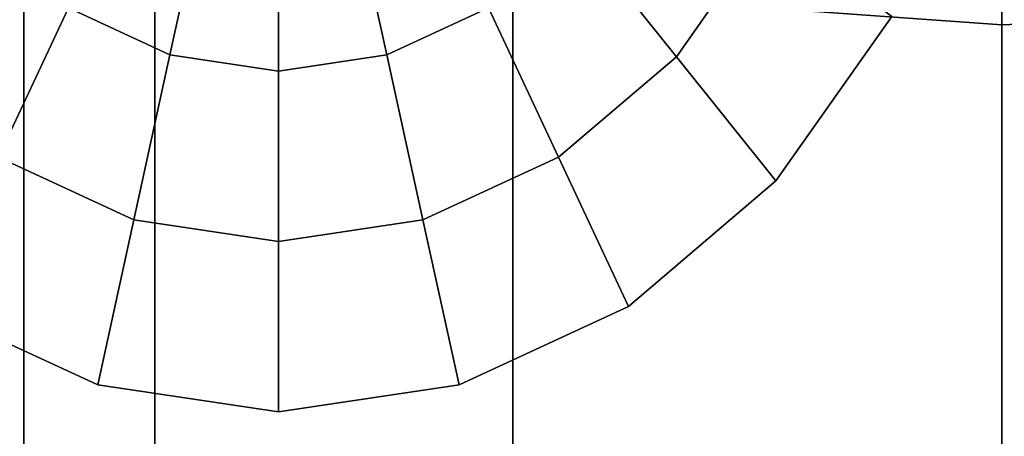
# Model space of a CAD drawing. Units: metres. Extents: x -0.476 to 0.123, y -0.266 to 0.261.
# Drawn here: x -0.461 to -0.454, y 0.225 to 0.228 of the extents above; entities that cross this region are included whole.
import ezdxf

# ---------------------------------------------------------------- set-up
doc = ezdxf.new("R2010")
doc.units = ezdxf.units.M
doc.header["$MEASUREMENT"] = 0
for name, color, linetype in [('72_NURUS_FLT_D3_FLT_CHR', 7, 'Continuous'), ('72_NURUS_FLT_D3_FLT_CHR_LEG', 7, 'Continuous'), ('72_NURUS_INSERT', 7, 'Continuous')]:
    doc.layers.add(name, color=color, linetype=linetype)

# ---------------------------------------------------------------- blocks, each defined once
blk = doc.blocks.new('72NURUS_FLT_D3_FLAT_T_EDGE')
at = {"color": 0}
for points, invisible_edges in [([(-0.3146426, -0.2070696, 0.061922), (-0.3119927, 0.2836398, 0.061922), (-0.27627, 0.2805323, 0.061922)], 15), ([(-0.2789198, 0.2522212, 0.5985459), (-0.2789198, 0.2836398, 0.061922), (-0.3119927, 0.2836398, 0.061922)], 12), ([(-0.3119927, 0.2836398, 0.061922), (-0.3119927, 0.2522212, 0.5985459), (-0.2789198, 0.2522212, 0.5985459)], 12), ([(-0.3146426, -0.2070696, 0.061922), (-0.27627, 0.2805323, 0.061922), (-0.2789198, -0.2101771, 0.061922)], 15)]:
    blk.add_3dface(points, dxfattribs=dict(at, invisible_edges=invisible_edges))
blk = doc.blocks.new('72NURUS_FLT_D3_FLAT_T_LEG')
at = {"invisible_edges": 12}
for points in [[(-0.2973199, -0.146989, 0.5395901), (-0.2973208, 0.2636779, 0.6074465), (-0.2938612, 0.2638063, 0.6061162)], [(-0.2938612, 0.2638063, 0.6061162), (-0.2938602, -0.1467873, 0.5382728), (-0.2973199, -0.146989, 0.5395901)], [(-0.2938602, -0.1467873, 0.5382728), (-0.2938612, 0.2638063, 0.6061162), (-0.2904017, 0.2635591, 0.6074272)], [(-0.299853, -0.1475397, 0.5431911), (-0.2998534, 0.2632085, 0.6110615), (-0.2973208, 0.2636779, 0.6074465)], [(-0.2973208, 0.2636779, 0.6074465), (-0.2973199, -0.146989, 0.5395901), (-0.299853, -0.1475397, 0.5431911)], [(-0.2904017, 0.2635591, 0.6074272), (-0.2904008, -0.1469892, 0.539592), (-0.2938602, -0.1467873, 0.5382728)], [(-0.3007806, -0.1482925, 0.5481108), (-0.3007805, 0.2625236, 0.6159926), (-0.2998534, 0.2632085, 0.6110615)], [(-0.2998534, 0.2632085, 0.6110615), (-0.299853, -0.1475397, 0.5431911), (-0.3007806, -0.1482925, 0.5481108)], [(-0.2972948, 0.2625731, 0.6247736), (-0.2973212, 0.2612504, 0.6245194), (-0.2938617, 0.2610032, 0.6258304)], [(-0.2938617, 0.2610032, 0.6258304), (-0.2938394, 0.2621403, 0.6260496), (-0.2972948, 0.2625731, 0.6247736)], [(-0.3007805, 0.2625236, 0.6159926), (-0.3007806, -0.1482925, 0.5481108), (-0.2998543, -0.149045, 0.5530311)], [(-0.2998543, -0.149045, 0.5530311), (-0.2998536, 0.261807, 0.6209186), (-0.3007805, 0.2625236, 0.6159926)], [(-0.2938394, 0.2621403, 0.6260496), (-0.2938617, 0.2610032, 0.6258304), (-0.2904022, 0.2611316, 0.6245002)], [(-0.2998536, 0.261807, 0.6209186), (-0.2998543, -0.149045, 0.5530311), (-0.2973221, -0.1495962, 0.5566334)], [(-0.2973221, -0.1495962, 0.5566334), (-0.2973212, 0.2612504, 0.6245194), (-0.2998536, 0.261807, 0.6209186)], [(-0.2973212, 0.2612504, 0.6245194), (-0.2973221, -0.1495962, 0.5566334), (-0.2938628, -0.1497978, 0.5579526)], [(-0.2938628, -0.1497978, 0.5579526), (-0.2938617, 0.2610032, 0.6258304), (-0.2973212, 0.2612504, 0.6245194)], [(-0.2904031, -0.1495964, 0.5566353), (-0.2904022, 0.2611316, 0.6245002), (-0.2938617, 0.2610032, 0.6258304)], [(-0.2938617, 0.2610032, 0.6258304), (-0.2938628, -0.1497978, 0.5579526), (-0.2904031, -0.1495964, 0.5566353)]]:
    blk.add_3dface(points, dxfattribs=at)
at = {"color": 0, "invisible_edges": 12}
for points in [[(-0.2963748, 0.2623547, 0.0615134), (-0.2968677, 0.261656, 0.0615134), (-0.2961638, 0.2607769, 0.0615134)], [(-0.2961638, 0.2607769, 0.0615134), (-0.2955066, 0.2617085, 0.0615134), (-0.2963748, 0.2623547, 0.0615134)], [(-0.2997466, 0.2607891, 0.0089999), (-0.3004656, 0.2611229, 0.0089999), (-0.2999702, 0.2621797, 0.0089999)], [(-0.2999702, 0.2621797, 0.0089999), (-0.2994909, 0.2619571, 0.0089999), (-0.2997466, 0.2607891, 0.0089999)], [(-0.2979887, 0.2621797, 0.0615134), (-0.298468, 0.2619571, 0.0615134), (-0.2982123, 0.2607891, 0.0615134)], [(-0.2982123, 0.2607891, 0.0615134), (-0.2974933, 0.2611229, 0.0615134), (-0.2979887, 0.2621797, 0.0615134)], [(-0.3004656, 0.2611229, 0.0615134), (-0.2997466, 0.2607891, 0.0615134), (-0.2994909, 0.2619571, 0.0615134)], [(-0.2989794, 0.2618814, 0.0615134), (-0.2994909, 0.2619571, 0.0615134), (-0.2997466, 0.2607891, 0.0615134)], [(-0.2989794, 0.2606755, 0.0089999), (-0.2997466, 0.2607891, 0.0089999), (-0.2994909, 0.2619571, 0.0089999)], [(-0.2994909, 0.2619571, 0.0089999), (-0.2989794, 0.2618814, 0.0089999), (-0.2989794, 0.2606755, 0.0089999)], [(-0.2989794, 0.2606755, 0.0615134), (-0.2982123, 0.2607891, 0.0615134), (-0.298468, 0.2619571, 0.0615134)], [(-0.298468, 0.2619571, 0.0615134), (-0.2989794, 0.2618814, 0.0615134), (-0.2989794, 0.2606755, 0.0615134)], [(-0.2989794, 0.2618814, 0.0089999), (-0.298468, 0.2619571, 0.0089999), (-0.2982123, 0.2607891, 0.0089999)], [(-0.2974933, 0.2611229, 0.0089999), (-0.2982123, 0.2607891, 0.0089999), (-0.298468, 0.2619571, 0.0089999)], [(-0.2997466, 0.2607891, 0.0615134), (-0.2989794, 0.2606755, 0.0615134), (-0.2989794, 0.2618814, 0.0615134)], [(-0.2982123, 0.2607891, 0.0089999), (-0.2989794, 0.2606755, 0.0089999), (-0.2989794, 0.2618814, 0.0089999)], [(-0.3004656, 0.2611229, 0.0615134), (-0.3010912, 0.261656, 0.0615134), (-0.3017951, 0.2607769, 0.0615134)], [(-0.3010912, 0.261656, 0.0089999), (-0.3004656, 0.2611229, 0.0089999), (-0.300961, 0.2600662, 0.0089999)], [(-0.2968677, 0.261656, 0.0615134), (-0.2974933, 0.2611229, 0.0615134), (-0.2969979, 0.2600662, 0.0615134)], [(-0.2974933, 0.2611229, 0.0089999), (-0.2968677, 0.261656, 0.0089999), (-0.2961638, 0.2607769, 0.0089999)], [(-0.2969979, 0.2600662, 0.0615134), (-0.2961638, 0.2607769, 0.0615134), (-0.2968677, 0.261656, 0.0615134)], [(-0.2955066, 0.2617085, 0.0089999), (-0.2961638, 0.2607769, 0.0089999), (-0.2968677, 0.261656, 0.0089999)], [(-0.2955066, 0.2617085, 0.0615134), (-0.2961638, 0.2607769, 0.0615134), (-0.2954599, 0.2598978, 0.0615134)], [(-0.2955066, 0.2617085, 0.0089999), (-0.2961638, 0.2607769, 0.0089999), (-0.2961638, 0.2607769, 0.0089999)], [(-0.2961638, 0.2607769, 0.0089999), (-0.2955066, 0.2617085, 0.0089999), (-0.2955066, 0.2617085, 0.0089999)], [(-0.2954599, 0.2598978, 0.014748), (-0.2961638, 0.2607769, 0.0089999), (-0.2955066, 0.2617085, 0.0089999)], [(-0.2954599, 0.2598978, 0.0615134), (-0.2946384, 0.2610624, 0.0615134), (-0.2955066, 0.2617085, 0.0615134)], [(-0.2955066, 0.2617085, 0.0089999), (-0.2946384, 0.2610624, 0.014748), (-0.2954599, 0.2598978, 0.014748)], [(-0.3017951, 0.2607769, 0.0615134), (-0.300961, 0.2600662, 0.0615134), (-0.3004656, 0.2611229, 0.0615134)], [(-0.2997466, 0.2607891, 0.0615134), (-0.3004656, 0.2611229, 0.0615134), (-0.300961, 0.2600662, 0.0615134)], [(-0.3000023, 0.2596211, 0.0089999), (-0.300961, 0.2600662, 0.0089999), (-0.3004656, 0.2611229, 0.0089999)], [(-0.3004656, 0.2611229, 0.0089999), (-0.2997466, 0.2607891, 0.0089999), (-0.3000023, 0.2596211, 0.0089999)], [(-0.2974933, 0.2611229, 0.0615134), (-0.2982123, 0.2607891, 0.0615134), (-0.2979565, 0.2596211, 0.0615134)], [(-0.2982123, 0.2607891, 0.0089999), (-0.2974933, 0.2611229, 0.0089999), (-0.2969979, 0.2600662, 0.0089999)], [(-0.2979565, 0.2596211, 0.0615134), (-0.2969979, 0.2600662, 0.0615134), (-0.2974933, 0.2611229, 0.0615134)], [(-0.2961638, 0.2607769, 0.0089999), (-0.2969979, 0.2600662, 0.0089999), (-0.2974933, 0.2611229, 0.0089999)], [(-0.2946384, 0.2610624, 0.0615134), (-0.2954599, 0.2598978, 0.0615134), (-0.2954599, 0.2598978, 0.0510107)], [(-0.2954599, 0.2598978, 0.0510107), (-0.2946384, 0.2610624, 0.0510107), (-0.2946384, 0.2610624, 0.0615134)], [(-0.2946384, 0.2610624, 0.0510107), (-0.2954599, 0.2598978, 0.0510107), (-0.2954599, 0.2598978, 0.040508)], [(-0.2954599, 0.2598978, 0.040508), (-0.2946384, 0.2610624, 0.040508), (-0.2946384, 0.2610624, 0.0510107)], [(-0.2946384, 0.2610624, 0.040508), (-0.2954599, 0.2598978, 0.040508), (-0.2954599, 0.2598978, 0.0300053)], [(-0.2954599, 0.2598978, 0.0300053), (-0.2946384, 0.2610624, 0.0300053), (-0.2946384, 0.2610624, 0.040508)], [(-0.2946384, 0.2610624, 0.0300053), (-0.2954599, 0.2598978, 0.0300053), (-0.2954599, 0.2598978, 0.0195026)], [(-0.2954599, 0.2598978, 0.0195026), (-0.2946384, 0.2610624, 0.0195026), (-0.2946384, 0.2610624, 0.0300053)], [(-0.2946384, 0.2610624, 0.0195026), (-0.2954599, 0.2598978, 0.0195026), (-0.2954599, 0.2598978, 0.014748)], [(-0.2954599, 0.2598978, 0.014748), (-0.2946384, 0.2610624, 0.014748), (-0.2946384, 0.2610624, 0.0195026)], [(-0.300961, 0.2600662, 0.0615134), (-0.3000023, 0.2596211, 0.0615134), (-0.2997466, 0.2607891, 0.0615134)], [(-0.2989794, 0.2606755, 0.0615134), (-0.2997466, 0.2607891, 0.0615134), (-0.3000023, 0.2596211, 0.0615134)], [(-0.2989794, 0.2594696, 0.0089999), (-0.3000023, 0.2596211, 0.0089999), (-0.2997466, 0.2607891, 0.0089999)], [(-0.2997466, 0.2607891, 0.0089999), (-0.2989794, 0.2606755, 0.0089999), (-0.2989794, 0.2594696, 0.0089999)], [(-0.2989794, 0.2594696, 0.0615134), (-0.2979565, 0.2596211, 0.0615134), (-0.2982123, 0.2607891, 0.0615134)], [(-0.2982123, 0.2607891, 0.0615134), (-0.2989794, 0.2606755, 0.0615134), (-0.2989794, 0.2594696, 0.0615134)], [(-0.2989794, 0.2606755, 0.0089999), (-0.2982123, 0.2607891, 0.0089999), (-0.2979565, 0.2596211, 0.0089999)], [(-0.2969979, 0.2600662, 0.0089999), (-0.2979565, 0.2596211, 0.0089999), (-0.2982123, 0.2607891, 0.0089999)], [(-0.2961638, 0.2607769, 0.0615134), (-0.2969979, 0.2600662, 0.0615134), (-0.2965025, 0.2590095, 0.0615134)], [(-0.2961638, 0.2607769, 0.0089999), (-0.2969979, 0.2600662, 0.0089999), (-0.2969979, 0.2600662, 0.0089999)], [(-0.2969979, 0.2600662, 0.0089999), (-0.2961638, 0.2607769, 0.0089999), (-0.2961638, 0.2607769, 0.0089999)], [(-0.2965025, 0.2590095, 0.014748), (-0.2969979, 0.2600662, 0.0089999), (-0.2961638, 0.2607769, 0.0089999)], [(-0.2965025, 0.2590095, 0.0615134), (-0.2954599, 0.2598978, 0.0615134), (-0.2961638, 0.2607769, 0.0615134)], [(-0.2961638, 0.2607769, 0.0089999), (-0.2954599, 0.2598978, 0.014748), (-0.2965025, 0.2590095, 0.014748)], [(-0.3000023, 0.2596211, 0.0615134), (-0.2989794, 0.2594696, 0.0615134), (-0.2989794, 0.2606755, 0.0615134)], [(-0.2979565, 0.2596211, 0.0089999), (-0.2989794, 0.2594696, 0.0089999), (-0.2989794, 0.2606755, 0.0089999)], [(-0.3014564, 0.2590095, 0.014748), (-0.300961, 0.2600662, 0.0089999), (-0.3000023, 0.2596211, 0.0089999)], [(-0.3000023, 0.2596211, 0.0615134), (-0.300961, 0.2600662, 0.0615134), (-0.3014563, 0.2590095, 0.0615134)], [(-0.3000023, 0.2596211, 0.0089999), (-0.300961, 0.2600662, 0.0089999), (-0.300961, 0.2600662, 0.0089999)], [(-0.300961, 0.2600662, 0.0089999), (-0.3000023, 0.2596211, 0.0089999), (-0.3000023, 0.2596211, 0.0089999)], [(-0.2969979, 0.2600662, 0.0615134), (-0.2979565, 0.2596211, 0.0615134), (-0.2977008, 0.2584531, 0.0615134)], [(-0.2969979, 0.2600662, 0.0089999), (-0.2979565, 0.2596211, 0.0089999), (-0.2979565, 0.2596211, 0.0089999)], [(-0.2979565, 0.2596211, 0.0089999), (-0.2969979, 0.2600662, 0.0089999), (-0.2969979, 0.2600662, 0.0089999)], [(-0.2977008, 0.2584531, 0.014748), (-0.2979565, 0.2596211, 0.0089999), (-0.2969979, 0.2600662, 0.0089999)], [(-0.2977008, 0.2584531, 0.0615134), (-0.2965025, 0.2590095, 0.0615134), (-0.2969979, 0.2600662, 0.0615134)], [(-0.2969979, 0.2600662, 0.0089999), (-0.2965025, 0.2590095, 0.014748), (-0.2977008, 0.2584531, 0.014748)], [(-0.2954599, 0.2598978, 0.0615134), (-0.2965025, 0.2590095, 0.0615134), (-0.2965025, 0.2590095, 0.0510107)], [(-0.2965025, 0.2590095, 0.0510107), (-0.2954599, 0.2598978, 0.0510107), (-0.2954599, 0.2598978, 0.0615134)], [(-0.2954599, 0.2598978, 0.0510107), (-0.2965025, 0.2590095, 0.0510107), (-0.2965025, 0.2590095, 0.040508)], [(-0.2965025, 0.2590095, 0.040508), (-0.2954599, 0.2598978, 0.040508), (-0.2954599, 0.2598978, 0.0510107)], [(-0.2965025, 0.2590095, 0.0300053), (-0.2954599, 0.2598978, 0.0300053), (-0.2954599, 0.2598978, 0.040508)], [(-0.2954599, 0.2598978, 0.0300053), (-0.2965025, 0.2590095, 0.0300053), (-0.2965025, 0.2590095, 0.0195026)], [(-0.2965025, 0.2590095, 0.0195026), (-0.2954599, 0.2598978, 0.0195026), (-0.2954599, 0.2598978, 0.0300053)], [(-0.2954599, 0.2598978, 0.0195026), (-0.2965025, 0.2590095, 0.0195026), (-0.2965025, 0.2590095, 0.014748)], [(-0.2965025, 0.2590095, 0.014748), (-0.2954599, 0.2598978, 0.014748), (-0.2954599, 0.2598978, 0.0195026)], [(-0.2954599, 0.2598978, 0.040508), (-0.2965025, 0.2590095, 0.040508), (-0.2965025, 0.2590095, 0.0300053)], [(-0.3000023, 0.2596211, 0.0089999), (-0.3002581, 0.2584531, 0.014748), (-0.3014564, 0.2590095, 0.014748)], [(-0.3014563, 0.2590095, 0.0615134), (-0.3002581, 0.2584531, 0.0615134), (-0.3000023, 0.2596211, 0.0615134)], [(-0.2989794, 0.2594696, 0.0615134), (-0.3000023, 0.2596211, 0.0615134), (-0.3002581, 0.2584531, 0.0615134)], [(-0.3002581, 0.2584531, 0.014748), (-0.3000023, 0.2596211, 0.0089999), (-0.2989794, 0.2594696, 0.0089999)], [(-0.2989794, 0.2594696, 0.0089999), (-0.3000023, 0.2596211, 0.0089999), (-0.3000023, 0.2596211, 0.0089999)], [(-0.3000023, 0.2596211, 0.0089999), (-0.2989794, 0.2594696, 0.0089999), (-0.2989794, 0.2594696, 0.0089999)], [(-0.2989794, 0.2582637, 0.0615134), (-0.2977008, 0.2584531, 0.0615134), (-0.2979565, 0.2596211, 0.0615134)], [(-0.2979565, 0.2596211, 0.0615134), (-0.2989794, 0.2594696, 0.0615134), (-0.2989794, 0.2582637, 0.0615134)], [(-0.2979565, 0.2596211, 0.0089999), (-0.2989794, 0.2594696, 0.0089999), (-0.2989794, 0.2594696, 0.0089999)], [(-0.2989794, 0.2594696, 0.0089999), (-0.2979565, 0.2596211, 0.0089999), (-0.2979565, 0.2596211, 0.0089999)], [(-0.2989794, 0.2582637, 0.014748), (-0.2989794, 0.2594696, 0.0089999), (-0.2979565, 0.2596211, 0.0089999)], [(-0.2979565, 0.2596211, 0.0089999), (-0.2977008, 0.2584531, 0.014748), (-0.2989794, 0.2582637, 0.014748)], [(-0.3002581, 0.2584531, 0.0615134), (-0.2989794, 0.2582637, 0.0615134), (-0.2989794, 0.2594696, 0.0615134)], [(-0.2989794, 0.2594696, 0.0089999), (-0.2989794, 0.2582637, 0.014748), (-0.3002581, 0.2584531, 0.014748)], [(-0.3002581, 0.2584531, 0.0300053), (-0.3014563, 0.2590095, 0.0300053), (-0.3014564, 0.2590095, 0.0195026)], [(-0.3014564, 0.2590095, 0.0195026), (-0.3002581, 0.2584531, 0.0195026), (-0.3002581, 0.2584531, 0.0300053)], [(-0.3002581, 0.2584531, 0.0195026), (-0.3014564, 0.2590095, 0.0195026), (-0.3014564, 0.2590095, 0.014748)], [(-0.3014564, 0.2590095, 0.014748), (-0.3002581, 0.2584531, 0.014748), (-0.3002581, 0.2584531, 0.0195026)], [(-0.3002581, 0.2584531, 0.0615134), (-0.3014563, 0.2590095, 0.0615134), (-0.3014563, 0.2590095, 0.0510107)], [(-0.3014563, 0.2590095, 0.0510107), (-0.3002581, 0.2584531, 0.0510107), (-0.3002581, 0.2584531, 0.0615134)], [(-0.3002581, 0.2584531, 0.0510107), (-0.3014563, 0.2590095, 0.0510107), (-0.3014563, 0.2590095, 0.040508)], [(-0.3014563, 0.2590095, 0.040508), (-0.3002581, 0.2584531, 0.040508), (-0.3002581, 0.2584531, 0.0510107)], [(-0.3002581, 0.2584531, 0.040508), (-0.3014563, 0.2590095, 0.040508), (-0.3014563, 0.2590095, 0.0300053)], [(-0.3014563, 0.2590095, 0.0300053), (-0.3002581, 0.2584531, 0.0300053), (-0.3002581, 0.2584531, 0.040508)], [(-0.2965025, 0.2590095, 0.0615134), (-0.2977008, 0.2584531, 0.0615134), (-0.2977008, 0.2584531, 0.0510107)], [(-0.2977008, 0.2584531, 0.0510107), (-0.2965025, 0.2590095, 0.0510107), (-0.2965025, 0.2590095, 0.0615134)], [(-0.2965025, 0.2590095, 0.0510107), (-0.2977008, 0.2584531, 0.0510107), (-0.2977008, 0.2584531, 0.040508)], [(-0.2977008, 0.2584531, 0.040508), (-0.2965025, 0.2590095, 0.040508), (-0.2965025, 0.2590095, 0.0510107)], [(-0.2965025, 0.2590095, 0.040508), (-0.2977008, 0.2584531, 0.040508), (-0.2977008, 0.2584531, 0.0300053)], [(-0.2977008, 0.2584531, 0.0300053), (-0.2965025, 0.2590095, 0.0300053), (-0.2965025, 0.2590095, 0.040508)], [(-0.2965025, 0.2590095, 0.0300053), (-0.2977008, 0.2584531, 0.0300053), (-0.2977008, 0.2584531, 0.0195026)], [(-0.2977008, 0.2584531, 0.0195026), (-0.2965025, 0.2590095, 0.0195026), (-0.2965025, 0.2590095, 0.0300053)], [(-0.2965025, 0.2590095, 0.0195026), (-0.2977008, 0.2584531, 0.0195026), (-0.2977008, 0.2584531, 0.014748)], [(-0.2977008, 0.2584531, 0.014748), (-0.2965025, 0.2590095, 0.014748), (-0.2965025, 0.2590095, 0.0195026)], [(-0.2989794, 0.2582637, 0.0615134), (-0.3002581, 0.2584531, 0.0615134), (-0.3002581, 0.2584531, 0.0510107)], [(-0.3002581, 0.2584531, 0.0510107), (-0.2989794, 0.2582637, 0.0510107), (-0.2989794, 0.2582637, 0.0615134)], [(-0.2989794, 0.2582637, 0.0510107), (-0.3002581, 0.2584531, 0.0510107), (-0.3002581, 0.2584531, 0.040508)], [(-0.3002581, 0.2584531, 0.040508), (-0.2989794, 0.2582637, 0.040508), (-0.2989794, 0.2582637, 0.0510107)], [(-0.2989794, 0.2582637, 0.040508), (-0.3002581, 0.2584531, 0.040508), (-0.3002581, 0.2584531, 0.0300053)], [(-0.3002581, 0.2584531, 0.0300053), (-0.2989794, 0.2582637, 0.0300053), (-0.2989794, 0.2582637, 0.040508)], [(-0.2989794, 0.2582637, 0.0300053), (-0.3002581, 0.2584531, 0.0300053), (-0.3002581, 0.2584531, 0.0195026)], [(-0.3002581, 0.2584531, 0.0195026), (-0.2989794, 0.2582637, 0.0195026), (-0.2989794, 0.2582637, 0.0300053)], [(-0.2989794, 0.2582637, 0.0195026), (-0.3002581, 0.2584531, 0.0195026), (-0.3002581, 0.2584531, 0.014748)], [(-0.3002581, 0.2584531, 0.014748), (-0.2989794, 0.2582637, 0.014748), (-0.2989794, 0.2582637, 0.0195026)], [(-0.2977008, 0.2584531, 0.0615134), (-0.2989794, 0.2582637, 0.0615134), (-0.2989794, 0.2582637, 0.0510107)], [(-0.2989794, 0.2582637, 0.0510107), (-0.2977008, 0.2584531, 0.0510107), (-0.2977008, 0.2584531, 0.0615134)], [(-0.2977008, 0.2584531, 0.0510107), (-0.2989794, 0.2582637, 0.0510107), (-0.2989794, 0.2582637, 0.040508)], [(-0.2989794, 0.2582637, 0.040508), (-0.2977008, 0.2584531, 0.040508), (-0.2977008, 0.2584531, 0.0510107)], [(-0.2977008, 0.2584531, 0.040508), (-0.2989794, 0.2582637, 0.040508), (-0.2989794, 0.2582637, 0.0300053)], [(-0.2989794, 0.2582637, 0.0300053), (-0.2977008, 0.2584531, 0.0300053), (-0.2977008, 0.2584531, 0.040508)], [(-0.2977008, 0.2584531, 0.0300053), (-0.2989794, 0.2582637, 0.0300053), (-0.2989794, 0.2582637, 0.0195026)], [(-0.2989794, 0.2582637, 0.0195026), (-0.2977008, 0.2584531, 0.0195026), (-0.2977008, 0.2584531, 0.0300053)], [(-0.2977008, 0.2584531, 0.0195026), (-0.2989794, 0.2582637, 0.0195026), (-0.2989794, 0.2582637, 0.014748)], [(-0.2989794, 0.2582637, 0.014748), (-0.2977008, 0.2584531, 0.014748), (-0.2977008, 0.2584531, 0.0195026)]]:
    blk.add_3dface(points, dxfattribs=at)
blk = doc.blocks.new('FLAT  MEETING')
at = {"layer": '72_NURUS_FLT_D3_FLT_CHR', "color": 0}
blk.add_blockref('72NURUS_FLT_D3_FLAT_T_EDGE', (0.3120775, 0.2083532), dxfattribs=at)
at = {"layer": '72_NURUS_FLT_D3_FLT_CHR_LEG', "color": 0}
blk.add_blockref('72NURUS_FLT_D3_FLAT_T_LEG', (0.3120775, 0.2083532), dxfattribs=at)

msp = doc.modelspace()

# ---------------------------------------------------------------- block references
at = {"layer": '72_NURUS_INSERT'}
msp.add_blockref('FLAT  MEETING', (-0.4727085, -0.2415127), dxfattribs=at)

doc.saveas('drawing.dxf')
